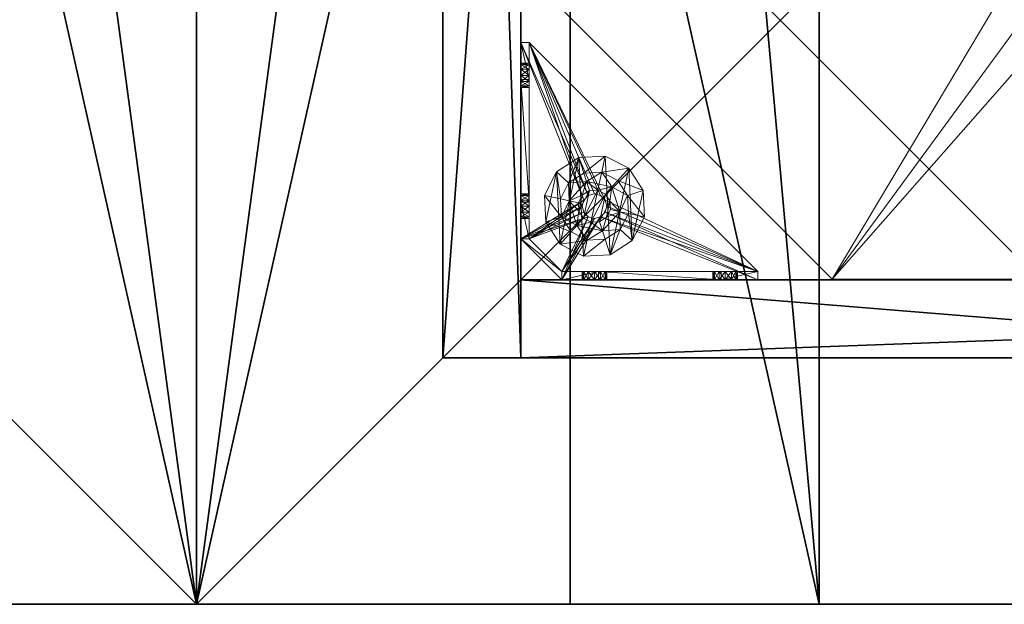
# Model space of a CAD drawing. Extents: x 1 to 242, y 0 to 80.
# Drawn here: x 160 to 169, y 27 to 32 of the extents above; entities that cross this region are included whole.
import ezdxf

# ---------------------------------------------------------------- set-up
doc = ezdxf.new("R2010")
doc.units = 0
doc.header["$LTSCALE"] = 0.3
doc.header["$MEASUREMENT"] = 0
for name, color, linetype in [('A-FURN-ATTRIBUTE-T', 7, 'Continuous'), ('AFURFR-P', 2, 'Continuous'), ('BANC', 5, 'Continuous'), ('COUP-DE-PIED', 1, 'Continuous'), ('DOSSIER', 3, 'Continuous')]:
    doc.layers.add(name, color=color, linetype=linetype)
doc.layers.add('QUINCAILLERIE-NOIR', color=4, linetype='Continuous', lineweight=13)
doc.styles.add('[quo] Notes', font='ARIALN.TTF')

# ---------------------------------------------------------------- blocks, each defined once
blk = doc.blocks.new('3G-SIT-BM')
at = {"layer": 'AFURFR-P'}
for p in [(0, 0, 36), (0, 0, 3.5), (0, 0, 12), (2.375, -2.375, 3.5), (2.375, -2.375, 0.5), (0, -3.6, 36), (0, -6, 12), (0, -6, 18)]:
    blk.add_point(p, dxfattribs=at)
at = {"layer": 'BANC'}
mesh = blk.add_polyface(dxfattribs=at)
corners = [(0, -6, 12), (26.75, -6, 12), (0, 0, 12), (26.75, 0, 12), (0, -6, 18), (26.75, -6, 18), (26.75, 0, 3.5), (26.75, -26.75, 18), (26.75, -26.75, 3.5), (0, -26.75, 18), (0, 0, 3.5), (0, -26.75, 3.5)]
mesh.append_faces([[corners[k] for k in face] for face in [(0, 1, 2, 2), (0, 4, 1, 1), (3, 1, 6, 6), (5, 7, 1, 1), (4, 9, 5, 5), (6, 8, 10, 10), (9, 11, 7, 7), (2, 10, 0, 0), (3, 6, 2, 2)]], dxfattribs={"vtx1": -1, "vtx2": -1})
mesh.append_faces([[corners[k] for k in face] for face in [(7, 8, 1, 1), (8, 6, 1, 1), (10, 11, 0, 0), (11, 9, 0, 0)]], dxfattribs={"vtx1": -1, "vtx2": -1, "vtx3": -1})
mesh.append_faces([[corners[k] for k in face] for face in [(1, 3, 2, 2), (4, 5, 1, 1), (9, 7, 5, 5), (8, 11, 10, 10), (11, 8, 7, 7), (9, 4, 0, 0), (6, 10, 2, 2)]], dxfattribs={"vtx2": -1, "vtx3": -1})
at = {"layer": 'COUP-DE-PIED'}
mesh = blk.add_polyface(dxfattribs=at)
corners = [(3.125, -18.625, 2.752), (3.125, -23.625, 2.752), (3.125, -18.625, 3.5), (23.625, -8.125, 2.752), (23.625, -3.125, 2.752), (23.625, -8.125, 3.5), (8.125, -3.125, 2.752), (3.125, -3.125, 2.752), (8.125, -3.125, 3.5), (3.125, -12.377, 3.5), (2.375, -12.5306, 3.0268), (3.125, -12.5306, 3.0268), (2.375, -12.377, 3.5), (3.125, -13.375, 2.5625), (2.375, -13.375, 2.5625), (3.125, -13.8568, 2.6862), (2.375, -12.8932, 2.6862), (3.125, -12.8932, 2.6862), (2.375, -13.8568, 2.6862), (3.125, -14.373, 3.5), (3.125, -14.2194, 3.0268), (2.375, -14.373, 3.5), (2.375, -14.2194, 3.0268), (12.377, -23.625, 3.5), (12.5306, -24.375, 3.0268), (12.5306, -23.625, 3.0268), (12.377, -24.375, 3.5), (13.375, -23.625, 2.5625), (13.375, -24.375, 2.5625), (13.8568, -23.625, 2.6862), (12.8932, -24.375, 2.6862), (12.8932, -23.625, 2.6862), (13.8568, -24.375, 2.6862), (14.373, -23.625, 3.5), (14.2194, -23.625, 3.0268), (14.373, -24.375, 3.5), (14.2194, -24.375, 3.0268), (24.375, -24.375, 3.5), (24.375, -24.375, 0.5), (2.375, -24.375, 0.5), (2.375, -24.375, 3.5), (2.375, -23.625, 3.5), (24.375, -12.377, 3.5), (23.625, -12.5306, 3.0268), (24.375, -12.5306, 3.0268), (23.625, -12.377, 3.5), (24.375, -13.375, 2.5625), (23.625, -13.375, 2.5625), (24.375, -13.8568, 2.6862), (23.625, -12.8932, 2.6862), (24.375, -12.8932, 2.6862), (23.625, -13.8568, 2.6862), (24.375, -14.373, 3.5), (24.375, -14.2194, 3.0268), (23.625, -14.373, 3.5), (23.625, -14.2194, 3.0268), (23.625, -23.625, 3.5), (23.625, -23.625, 0.5), (23.625, -3.125, 0.5), (23.625, -3.125, 3.5), (12.377, -2.375, 3.5), (12.5306, -3.125, 3.0268), (12.5306, -2.375, 3.0268), (12.377, -3.125, 3.5), (13.375, -2.375, 2.5625), (13.375, -3.125, 2.5625), (13.8568, -2.375, 2.6862), (12.8932, -3.125, 2.6862), (12.8932, -2.375, 2.6862), (13.8568, -3.125, 2.6862), (14.373, -2.375, 3.5), (14.2194, -2.375, 3.0268), (14.373, -3.125, 3.5), (14.2194, -3.125, 3.0268), (24.375, -3.125, 3.5), (24.375, -3.125, 0.5), (2.375, -3.125, 0.5), (2.375, -3.125, 3.5), (2.375, -2.375, 3.5), (24.375, -2.375, 3.5), (24.375, -2.375, 0.5), (2.375, -2.375, 0.5), (24.375, -23.625, 3.5), (24.375, -23.625, 0.5), (2.375, -23.625, 0.5), (3.125, -3.125, 3.5), (3.125, -23.625, 3.5), (3.125, -3.125, 0.5), (3.125, -23.625, 0.5), (3.125, -8.125, 2.752), (3.125, -8.125, 3.5), (18.625, -3.125, 2.752), (18.625, -3.125, 3.5), (8.125, -23.625, 2.752), (8.125, -23.625, 3.5), (23.625, -18.625, 3.5), (23.625, -18.625, 2.752), (23.625, -23.625, 2.752), (18.625, -23.625, 3.5), (18.625, -23.625, 2.752)]
mesh.append_faces([[corners[k] for k in face] for face in [(37, 32, 38, 38), (30, 39, 28, 28), (39, 30, 40, 40), (24, 40, 30, 30), (28, 38, 32, 32), (56, 51, 57, 57), (49, 58, 47, 47), (58, 49, 59, 59), (43, 59, 49, 49), (47, 57, 51, 51), (74, 69, 75, 75), (67, 76, 65, 65), (76, 67, 77, 77), (61, 77, 67, 67), (65, 75, 69, 69), (78, 68, 81, 81), (66, 80, 64, 64), (80, 66, 79, 79), (71, 79, 66, 66), (64, 81, 68, 68), (74, 50, 75, 75), (48, 83, 46, 46), (83, 48, 82, 82), (53, 82, 48, 48), (46, 75, 50, 50), (41, 31, 84, 84), (29, 83, 27, 27), (83, 29, 82, 82), (34, 82, 29, 29), (27, 84, 31, 31), (41, 18, 84, 84), (16, 76, 14, 14), (76, 16, 77, 77), (10, 77, 16, 16), (14, 84, 18, 18), (85, 17, 87, 87), (15, 88, 13, 13), (88, 15, 86, 86), (20, 86, 15, 15), (13, 87, 17, 17)]], dxfattribs={"vtx0": -1, "vtx1": -1, "vtx2": -1})
mesh.append_faces([[corners[k] for k in face] for face in [(9, 10, 11, 11), (21, 20, 22, 22), (15, 22, 20, 20), (11, 16, 17, 17), (23, 24, 25, 25), (35, 34, 36, 36), (29, 36, 34, 34), (25, 30, 31, 31), (42, 43, 44, 44), (54, 53, 55, 55), (48, 55, 53, 53), (44, 49, 50, 50), (60, 61, 62, 62), (72, 71, 73, 73), (66, 73, 71, 71), (62, 67, 68, 68)]], dxfattribs={"vtx0": -1, "vtx2": -1})
mesh.append_faces([[corners[k] for k in face] for face in [(0, 1, 2, 2), (3, 4, 5, 5), (6, 7, 8, 8), (13, 14, 15, 15), (14, 13, 16, 16), (10, 16, 11, 11), (19, 20, 21, 21), (18, 22, 15, 15), (27, 28, 29, 29), (28, 27, 30, 30), (24, 30, 25, 25), (33, 34, 35, 35), (32, 36, 29, 29), (35, 36, 37, 37), (26, 40, 24, 24), (23, 41, 26, 26), (35, 37, 33, 33), (46, 47, 48, 48), (47, 46, 49, 49), (43, 49, 44, 44), (52, 53, 54, 54), (51, 55, 48, 48), (54, 55, 56, 56), (45, 59, 43, 43), (64, 65, 66, 66), (65, 64, 67, 67), (61, 67, 62, 62), (70, 71, 72, 72), (69, 73, 66, 66), (72, 73, 74, 74), (63, 77, 61, 61), (60, 78, 63, 63), (72, 74, 70, 70), (80, 79, 75, 75), (78, 81, 77, 77), (81, 80, 76, 76), (60, 62, 78, 78), (70, 79, 71, 71), (42, 74, 45, 45), (54, 56, 52, 52), (58, 59, 75, 75), (56, 57, 82, 82), (57, 58, 83, 83), (42, 44, 74, 74), (52, 82, 53, 53), (83, 82, 38, 38), (41, 84, 40, 40), (84, 83, 39, 39), (23, 25, 41, 41), (33, 82, 34, 34), (21, 22, 41, 41), (12, 77, 10, 10), (9, 85, 12, 12), (21, 41, 19, 19), (76, 77, 87, 87), (41, 84, 86, 86), (84, 76, 88, 88), (9, 11, 85, 85), (19, 86, 20, 20), (89, 6, 90, 90), (7, 89, 85, 85), (91, 3, 92, 92), (4, 91, 59, 59), (93, 0, 94, 94), (1, 93, 86, 86), (95, 56, 96, 96), (98, 95, 99, 99), (56, 98, 97, 97)]], dxfattribs={"vtx1": -1, "vtx2": -1})
mesh.append_faces([[corners[k] for k in face] for face in [(36, 32, 37, 37), (39, 38, 28, 28), (55, 51, 56, 56), (58, 57, 47, 47), (73, 69, 74, 74), (76, 75, 65, 65), (62, 68, 78, 78), (80, 81, 64, 64), (44, 50, 74, 74), (83, 75, 46, 46), (25, 31, 41, 41), (83, 84, 27, 27), (22, 18, 41, 41), (76, 84, 14, 14), (11, 17, 85, 85), (88, 87, 13, 13)]], dxfattribs={"vtx1": -1, "vtx2": -1, "vtx3": -1})
mesh.append_faces([[corners[k] for k in face] for face in [(85, 90, 8, 8), (89, 7, 6, 6), (59, 92, 5, 5), (91, 4, 3, 3), (86, 94, 2, 2), (93, 1, 0, 0), (97, 99, 96, 96), (98, 56, 95, 95)]], dxfattribs={"vtx2": -1})
mesh.append_faces([[corners[k] for k in face] for face in [(9, 12, 10, 10), (13, 17, 16, 16), (14, 18, 15, 15), (23, 26, 24, 24), (27, 31, 30, 30), (28, 32, 29, 29), (41, 40, 26, 26), (42, 45, 43, 43), (46, 50, 49, 49), (47, 51, 48, 48), (60, 63, 61, 61), (64, 68, 67, 67), (65, 69, 66, 66), (78, 77, 63, 63), (74, 79, 70, 70), (79, 74, 75, 75), (81, 76, 77, 77), (80, 75, 76, 76), (74, 59, 45, 45), (56, 82, 52, 52), (59, 74, 75, 75), (57, 83, 82, 82), (58, 75, 83, 83), (37, 82, 33, 33), (82, 37, 38, 38), (84, 39, 40, 40), (83, 38, 39, 39), (85, 77, 12, 12), (41, 86, 19, 19), (77, 85, 87, 87), (84, 88, 86, 86), (76, 87, 88, 88), (7, 85, 8, 8), (6, 8, 90, 90), (89, 90, 85, 85), (4, 59, 5, 5), (3, 5, 92, 92), (91, 92, 59, 59), (1, 86, 2, 2), (0, 2, 94, 94), (93, 94, 86, 86), (56, 97, 96, 96), (95, 96, 99, 99), (98, 99, 97, 97)]], dxfattribs={"vtx2": -1, "vtx3": -1})
at = {"layer": 'DOSSIER'}
mesh = blk.add_polyface(dxfattribs=at)
corners = [(0, 0, 12), (26.75, 0, 12), (0, -6, 12), (26.75, -6, 12), (0, 0, 36), (26.75, 0, 36), (0, -3.6, 36), (26.75, -3.6, 36), (0, -6, 18), (26.75, -6, 18)]
mesh.append_faces([[corners[k] for k in face] for face in [(0, 1, 2, 2), (0, 4, 1, 1), (6, 7, 4, 4), (6, 8, 7, 7), (8, 2, 9, 9), (2, 8, 0, 0), (3, 1, 9, 9), (5, 7, 1, 1)]], dxfattribs={"vtx1": -1, "vtx2": -1})
mesh.append_faces([[corners[k] for k in face] for face in [(8, 6, 0, 0), (7, 9, 1, 1)]], dxfattribs={"vtx1": -1, "vtx2": -1, "vtx3": -1})
mesh.append_faces([[corners[k] for k in face] for face in [(1, 3, 2, 2), (4, 5, 1, 1), (7, 5, 4, 4), (8, 9, 7, 7), (2, 3, 9, 9), (6, 4, 0, 0)]], dxfattribs={"vtx2": -1, "vtx3": -1})
at = {"layer": 'QUINCAILLERIE-NOIR'}
mesh = blk.add_polyface(dxfattribs=at)
corners = [(3.125, -3.8927, 0.9095), (3.125, -3.8337, 0.8937), (3.125, -3.5187, 0.5787), (3.125, -3.5187, 0.5), (3.125, -3.7746, 0.9095), (3.125, -3.7156, 1.0118), (3.125, -3.5187, 1.0906), (3.125, -3.7314, 0.9528), (3.125, -3.7314, 1.0709), (3.125, -3.7746, 1.1141), (3.2037, -3.5187, 1.0906), (3.2037, -3.5187, 0.5787), (3.2037, -3.873, 1.4449), (3.2037, -3.7746, 1.1141), (3.2037, -3.7314, 0.9528), (3.2037, -3.7746, 0.9095), (3.2037, -3.8337, 0.8937), (3.2037, -3.7314, 1.0709), (3.2037, -3.7156, 1.0118), (3.7314, -3.8927, 0.5787), (3.7156, -3.8337, 0.5787), (3.873, -3.125, 1.4449), (3.5187, -3.125, 1.0906), (3.5187, -3.2037, 1.0906), (3.5187, -3.2037, 0.5787), (3.7314, -3.2037, 0.9528), (3.7746, -3.2037, 0.9095), (3.7156, -3.2037, 1.0118), (3.7314, -3.2037, 1.0709), (3.7746, -3.7314, 0.5787), (3.8337, -3.7156, 0.5787), (3.5187, -3.125, 0.5787), (3.7314, -3.7746, 0.5787), (3.5187, -3.125, 0.5), (3.7314, -3.7746, 0.5), (3.7156, -3.8337, 0.5), (3.8337, -3.7156, 0.5), (3.7746, -3.7314, 0.5), (3.7746, -3.125, 1.1141), (3.7314, -3.125, 0.9528), (3.7314, -3.125, 1.0709), (3.7156, -3.125, 1.0118), (3.7746, -3.125, 0.9095), (3.8337, -3.125, 0.8937)]
mesh.append_faces([[corners[k] for k in face] for face in [(5, 6, 7, 7), (12, 13, 10, 10), (10, 14, 11, 11), (15, 11, 14, 14), (24, 25, 23, 23), (31, 11, 24, 24), (21, 38, 22, 22), (22, 39, 31, 31)]], dxfattribs={"vtx0": -1, "vtx1": -1, "vtx2": -1})
mesh.append_faces([[corners[k] for k in face] for face in [(32, 24, 11, 11)]], dxfattribs={"vtx0": -1, "vtx1": -1, "vtx2": -1, "vtx3": -1})
mesh.append_faces([[corners[k] for k in face] for face in [(0, 2, 3, 3), (24, 26, 25, 25), (34, 3, 33, 33), (22, 41, 39, 39)]], dxfattribs={"vtx0": -1, "vtx2": -1, "vtx3": -1})
mesh.append_faces([[corners[k] for k in face] for face in [(6, 10, 2, 2), (2, 11, 31, 31), (2, 31, 3, 3), (23, 22, 24, 24)]], dxfattribs={"vtx1": -1, "vtx2": -1})
mesh.append_faces([[corners[k] for k in face] for face in [(0, 1, 2, 2), (1, 4, 2, 2), (5, 8, 6, 6), (8, 9, 6, 6), (6, 2, 7, 7), (15, 16, 11, 11), (13, 17, 10, 10), (17, 18, 10, 10), (18, 14, 10, 10), (19, 20, 11, 11), (25, 27, 23, 23), (27, 28, 23, 23), (29, 30, 24, 24), (34, 35, 3, 3), (36, 37, 33, 33), (40, 41, 22, 22), (39, 42, 31, 31), (42, 43, 31, 31)]], dxfattribs={"vtx1": -1, "vtx2": -1, "vtx3": -1})
mesh.append_faces([[corners[k] for k in face] for face in [(10, 11, 2, 2), (21, 22, 23, 23), (31, 33, 3, 3), (22, 31, 24, 24)]], dxfattribs={"vtx2": -1, "vtx3": -1})
mesh = blk.add_polyface(dxfattribs=at)
corners = [(11.6454, -12.3725, 2.752), (11.6454, -12.3725, 2.627), (12.3775, -11.6405, 2.752), (11.3775, -13.3725, 2.627), (13.3775, -11.3725, 2.752), (13.3775, -11.3725, 2.627), (14.3775, -11.6405, 2.752), (12.3775, -11.6405, 2.627), (15.1095, -12.3725, 2.752), (15.1095, -12.3725, 2.627), (15.3775, -13.3725, 2.752), (14.3775, -11.6405, 2.627), (15.1095, -14.3725, 2.752), (15.1095, -14.3725, 2.627), (14.3775, -15.1046, 2.752), (15.3775, -13.3725, 2.627), (13.3775, -15.3725, 2.752), (13.3775, -15.3725, 2.627), (12.3775, -15.1046, 2.752), (14.3775, -15.1046, 2.627), (11.6454, -14.3725, 2.752), (11.6454, -14.3725, 2.627), (11.3775, -13.3725, 2.752), (12.3775, -15.1046, 2.627), (3.1299, -20.6201, 2.627), (6.1299, -23.6201, 2.627), (20.625, -23.6201, 2.627), (23.625, -20.6201, 2.627), (23.625, -6.125, 2.752), (23.625, -6.125, 2.627), (20.625, -3.125, 2.752), (20.625, -3.125, 2.627), (6.1299, -3.125, 2.627), (6.1299, -3.125, 2.752), (3.1299, -6.125, 2.627), (20.625, -23.6201, 2.752), (23.625, -20.6201, 2.752), (6.1299, -23.6201, 2.752), (3.1299, -20.6201, 2.752), (3.1299, -6.125, 2.752)]
mesh.append_faces([[corners[k] for k in face] for face in [(21, 24, 3, 3), (24, 23, 25, 25), (19, 26, 17, 17), (26, 19, 27, 27), (9, 29, 15, 15), (29, 11, 31, 31), (7, 32, 5, 5), (32, 7, 34, 34), (17, 25, 23, 23), (3, 34, 1, 1), (5, 31, 11, 11), (0, 39, 22, 22), (39, 2, 33, 33), (6, 30, 4, 4), (30, 6, 28, 28), (12, 36, 10, 10), (36, 14, 35, 35), (18, 37, 16, 16), (37, 18, 38, 38), (4, 33, 2, 2), (16, 35, 14, 14), (10, 28, 8, 8)]], dxfattribs={"vtx0": -1, "vtx1": -1, "vtx2": -1})
mesh.append_faces([[corners[k] for k in face] for face in [(27, 13, 15, 15), (38, 20, 22, 22)]], dxfattribs={"vtx0": -1, "vtx2": -1, "vtx3": -1})
mesh.append_faces([[corners[k] for k in face] for face in [(0, 1, 2, 2), (1, 0, 3, 3), (4, 5, 6, 6), (5, 4, 7, 7), (2, 7, 4, 4), (8, 9, 10, 10), (9, 8, 11, 11), (6, 11, 8, 8), (12, 13, 14, 14), (13, 12, 15, 15), (10, 15, 12, 12), (16, 17, 18, 18), (17, 16, 19, 19), (14, 19, 16, 16), (20, 21, 22, 22), (21, 20, 23, 23), (18, 23, 20, 20), (22, 3, 0, 0), (28, 29, 30, 30), (31, 32, 30, 30), (35, 26, 36, 36), (35, 37, 26, 26), (38, 24, 37, 37), (33, 32, 39, 39), (28, 36, 29, 29), (38, 39, 24, 24)]], dxfattribs={"vtx1": -1, "vtx2": -1})
mesh.append_faces([[corners[k] for k in face] for face in [(21, 23, 24, 24), (19, 13, 27, 27), (9, 11, 29, 29), (7, 1, 34, 34), (29, 27, 15, 15), (26, 25, 17, 17), (24, 34, 3, 3), (32, 31, 5, 5), (0, 2, 39, 39), (6, 8, 28, 28), (12, 14, 36, 36), (18, 20, 38, 38), (30, 33, 4, 4), (39, 38, 22, 22), (37, 35, 16, 16), (36, 28, 10, 10)]], dxfattribs={"vtx1": -1, "vtx2": -1, "vtx3": -1})
mesh.append_faces([[corners[k] for k in face] for face in [(1, 7, 2, 2), (5, 11, 6, 6), (9, 15, 10, 10), (13, 19, 14, 14), (17, 23, 18, 18), (21, 3, 22, 22), (29, 31, 30, 30), (32, 33, 30, 30), (26, 27, 36, 36), (37, 25, 26, 26), (24, 25, 37, 37), (32, 34, 39, 39), (36, 27, 29, 29), (39, 34, 24, 24)]], dxfattribs={"vtx2": -1, "vtx3": -1})
mesh = blk.add_polyface(dxfattribs=at)
corners = [(3.7314, -3.7746, 0.5787), (3.7314, -3.7746, 0.5), (3.7746, -3.7314, 0.5787), (3.7156, -3.8337, 0.5), (3.8337, -3.7156, 0.5787), (3.8337, -3.7156, 0.5), (3.8927, -3.7314, 0.5787), (3.7746, -3.7314, 0.5), (3.9359, -3.7746, 0.5787), (3.9359, -3.7746, 0.5), (3.9518, -3.8337, 0.5787), (3.8927, -3.7314, 0.5), (3.9359, -3.8927, 0.5787), (3.9359, -3.8927, 0.5), (3.8927, -3.9359, 0.5787), (3.9518, -3.8337, 0.5), (3.8337, -3.9518, 0.5787), (3.8337, -3.9518, 0.5), (3.7746, -3.9359, 0.5787), (3.8927, -3.9359, 0.5), (3.7314, -3.8927, 0.5787), (3.7314, -3.8927, 0.5), (3.7156, -3.8337, 0.5787), (3.7746, -3.9359, 0.5), (3.9359, -3.2037, 0.9528), (4.9912, -3.2037, 0.874), (3.9518, -3.2037, 1.0118), (3.5187, -3.2037, 1.0906), (3.7746, -3.2037, 1.1141), (3.873, -3.2037, 1.4449), (5.0344, -3.2037, 0.7127), (4.9912, -3.2037, 0.7559), (3.5187, -3.2037, 0.5787), (3.8927, -3.2037, 0.9095), (3.8337, -3.2037, 0.8937), (3.7746, -3.2037, 0.9095), (3.2037, -5.4085, 0.5787), (5.4085, -3.2037, 0.5787), (3.5187, -3.125, 0.5), (5.4085, -3.125, 0.5), (5.4085, -3.2037, 0.5), (3.2037, -5.4085, 0.5)]
mesh.append_faces([[corners[k] for k in face] for face in [(24, 25, 26, 26), (27, 28, 29, 29), (2, 32, 0, 0), (16, 36, 14, 14), (1, 38, 7, 7), (5, 38, 11, 11), (19, 41, 17, 17)]], dxfattribs={"vtx0": -1, "vtx1": -1, "vtx2": -1})
mesh.append_faces([[corners[k] for k in face] for face in [(32, 31, 33, 33)]], dxfattribs={"vtx0": -1, "vtx1": -1, "vtx2": -1, "vtx3": -1})
mesh.append_faces([[corners[k] for k in face] for face in [(32, 33, 34, 34), (32, 34, 35, 35)]], dxfattribs={"vtx0": -1, "vtx2": -1, "vtx3": -1})
mesh.append_faces([[corners[k] for k in face] for face in [(0, 1, 2, 2), (1, 0, 3, 3), (4, 5, 6, 6), (5, 4, 7, 7), (2, 7, 4, 4), (8, 9, 10, 10), (9, 8, 11, 11), (6, 11, 8, 8), (12, 13, 14, 14), (13, 12, 15, 15), (10, 15, 12, 12), (16, 17, 18, 18), (17, 16, 19, 19), (14, 19, 16, 16), (20, 21, 22, 22), (21, 20, 23, 23), (18, 23, 20, 20), (22, 3, 0, 0)]], dxfattribs={"vtx1": -1, "vtx2": -1})
mesh.append_faces([[corners[k] for k in face] for face in [(30, 31, 32, 32), (4, 6, 32, 32), (36, 37, 14, 14), (38, 39, 11, 11), (40, 41, 19, 19)]], dxfattribs={"vtx1": -1, "vtx2": -1, "vtx3": -1})
mesh.append_faces([[corners[k] for k in face] for face in [(1, 7, 2, 2), (5, 11, 6, 6), (9, 15, 10, 10), (13, 19, 14, 14), (17, 23, 18, 18), (21, 3, 22, 22)]], dxfattribs={"vtx2": -1, "vtx3": -1})
mesh = blk.add_polyface(dxfattribs=at)
corners = [(4.9912, -3.2037, 0.874), (3.9359, -3.2037, 0.9528), (4.9754, -3.2037, 0.815), (5.4085, -3.2037, 0.5787), (5.0935, -3.2037, 0.6969), (3.5187, -3.2037, 0.5787), (5.4085, -3.2037, 1.0906), (5.2116, -3.2037, 0.815), (5.0541, -3.2037, 1.4449), (5.0935, -3.2037, 0.9331), (3.873, -3.2037, 1.4449), (3.8927, -3.2037, 1.1141), (5.0344, -3.2037, 0.9172), (5.1526, -3.2037, 0.9172), (5.1958, -3.2037, 0.874), (5.1958, -3.2037, 0.7559), (5.1526, -3.2037, 0.7127), (5.0344, -3.2037, 0.7127), (3.9359, -3.2037, 1.0709), (3.8927, -3.2037, 0.9095), (3.9518, -3.2037, 1.0118), (4.9912, -3.2037, 0.7559), (5.4085, -3.125, 1.0906), (5.4085, -3.2037, 0.5), (5.4085, -3.125, 0.5), (3.8927, -3.7314, 0.5787), (3.9359, -3.7746, 0.5787), (3.9518, -3.8337, 0.5787), (3.9359, -3.8927, 0.5787), (3.8927, -3.9359, 0.5787), (3.2037, -5.4085, 0.5787), (3.2037, -5.4085, 0.5), (4.9912, -3.125, 0.7559), (5.0935, -3.125, 0.6969), (5.1958, -3.125, 0.7559), (5.1958, -3.125, 0.874), (5.0935, -3.125, 0.9331), (4.9912, -3.125, 0.874), (5.0344, -3.125, 0.9172), (3.9359, -3.8927, 0.5), (3.8927, -3.9359, 0.5), (3.9518, -3.8337, 0.5), (3.9359, -3.7746, 0.5), (3.8927, -3.7314, 0.5)]
mesh.append_faces([[corners[k] for k in face] for face in [(0, 1, 2, 2), (3, 4, 5, 5), (6, 7, 3, 3), (8, 9, 6, 6), (10, 11, 8, 8), (9, 8, 12, 12), (2, 19, 21, 21), (5, 25, 3, 3), (39, 23, 40, 40), (23, 42, 24, 24), (43, 24, 42, 42)]], dxfattribs={"vtx0": -1, "vtx1": -1, "vtx2": -1})
mesh.append_faces([[corners[k] for k in face] for face in [(8, 18, 12, 12)]], dxfattribs={"vtx0": -1, "vtx1": -1, "vtx2": -1, "vtx3": -1})
mesh.append_faces([[corners[k] for k in face] for face in [(3, 28, 29, 29)]], dxfattribs={"vtx0": -1, "vtx2": -1, "vtx3": -1})
mesh.append_faces([[corners[k] for k in face] for face in [(6, 22, 8, 8), (23, 24, 3, 3), (3, 30, 23, 23), (21, 32, 2, 2), (4, 33, 17, 17), (15, 34, 16, 16), (14, 35, 7, 7), (9, 36, 13, 13), (0, 37, 12, 12), (12, 38, 9, 9)]], dxfattribs={"vtx1": -1, "vtx2": -1})
mesh.append_faces([[corners[k] for k in face] for face in [(9, 13, 6, 6), (13, 14, 6, 6), (14, 7, 6, 6), (7, 15, 3, 3), (15, 16, 3, 3), (16, 4, 3, 3), (4, 17, 5, 5), (11, 18, 8, 8), (1, 19, 2, 2), (0, 12, 20, 20), (25, 26, 3, 3), (26, 27, 3, 3), (27, 28, 3, 3), (39, 41, 23, 23), (41, 42, 23, 23)]], dxfattribs={"vtx1": -1, "vtx2": -1, "vtx3": -1})
mesh.append_faces([[corners[k] for k in face] for face in [(30, 31, 23, 23)]], dxfattribs={"vtx2": -1, "vtx3": -1})
mesh = blk.add_polyface(dxfattribs=at)
corners = [(3.873, -3.2037, 1.4449), (3.873, -3.125, 1.4449), (3.5187, -3.2037, 1.0906), (3.7746, -3.2037, 1.1141), (3.8337, -3.2037, 1.1299), (3.8927, -3.2037, 1.1141), (3.9518, -3.2037, 1.0118), (5.0344, -3.2037, 0.9172), (3.9359, -3.2037, 1.0709), (3.7314, -3.2037, 1.0709), (3.7314, -3.2037, 0.9528), (3.7314, -3.125, 0.9528), (3.7156, -3.2037, 1.0118), (3.7746, -3.125, 0.9095), (3.8337, -3.2037, 0.8937), (3.8337, -3.125, 0.8937), (3.7746, -3.2037, 0.9095), (3.8927, -3.125, 0.9095), (3.9359, -3.2037, 0.9528), (3.9359, -3.125, 0.9528), (3.8927, -3.2037, 0.9095), (3.9518, -3.125, 1.0118), (3.9359, -3.125, 1.0709), (3.8927, -3.125, 1.1141), (3.8337, -3.125, 1.1299), (3.7746, -3.125, 1.1141), (3.7314, -3.125, 1.0709), (3.7156, -3.125, 1.0118), (5.0541, -3.125, 1.4449), (3.5187, -3.125, 1.0906), (3.5187, -3.125, 0.5787), (4.9754, -3.125, 0.815), (5.0344, -3.125, 0.9172), (4.9912, -3.125, 0.7559), (4.9912, -3.125, 0.874)]
mesh.append_faces([[corners[k] for k in face] for face in [(6, 7, 8, 8), (3, 2, 9, 9), (28, 23, 1, 1), (26, 29, 25, 25), (19, 31, 17, 17), (22, 32, 21, 21), (21, 34, 19, 19), (23, 28, 22, 22)]], dxfattribs={"vtx0": -1, "vtx1": -1, "vtx2": -1})
mesh.append_faces([[corners[k] for k in face] for face in [(17, 33, 30, 30)]], dxfattribs={"vtx0": -1, "vtx1": -1, "vtx2": -1, "vtx3": -1})
mesh.append_faces([[corners[k] for k in face] for face in [(0, 1, 2, 2), (10, 11, 12, 12), (11, 10, 13, 13), (14, 15, 16, 16), (15, 14, 17, 17), (18, 19, 20, 20), (19, 18, 21, 21), (8, 22, 6, 6), (22, 8, 23, 23), (4, 24, 5, 5), (24, 4, 25, 25), (9, 26, 3, 3), (26, 9, 27, 27), (3, 25, 4, 4), (5, 23, 8, 8), (6, 21, 18, 18), (20, 17, 14, 14), (16, 13, 10, 10), (12, 27, 9, 9)]], dxfattribs={"vtx1": -1, "vtx2": -1})
mesh.append_faces([[corners[k] for k in face] for face in [(3, 4, 0, 0), (4, 5, 0, 0), (15, 17, 30, 30), (23, 24, 1, 1), (24, 25, 1, 1)]], dxfattribs={"vtx1": -1, "vtx2": -1, "vtx3": -1})
mesh.append_faces([[corners[k] for k in face] for face in [(26, 25, 3, 3), (24, 23, 5, 5), (22, 21, 6, 6), (19, 17, 20, 20), (15, 13, 16, 16), (11, 27, 12, 12)]], dxfattribs={"vtx2": -1, "vtx3": -1})
mesh = blk.add_polyface(dxfattribs=at)
corners = [(3.873, -3.125, 1.4449), (3.873, -3.2037, 1.4449), (5.0541, -3.125, 1.4449), (5.0541, -3.2037, 1.4449), (5.4085, -3.125, 1.0906), (5.4085, -3.2037, 1.0906), (5.4085, -3.2037, 0.5787), (5.4085, -3.125, 0.5), (4.9912, -3.125, 0.7559), (4.9912, -3.2037, 0.7559), (5.0344, -3.125, 0.7127), (5.0935, -3.125, 0.6969), (5.0935, -3.2037, 0.6969), (5.1526, -3.125, 0.7127), (5.1958, -3.125, 0.7559), (5.1958, -3.2037, 0.7559), (5.2116, -3.125, 0.815), (5.1958, -3.125, 0.874), (5.1958, -3.2037, 0.874), (5.1526, -3.125, 0.9172), (5.0935, -3.125, 0.9331), (5.0935, -3.2037, 0.9331), (5.0344, -3.125, 0.9172), (4.9912, -3.125, 0.874), (4.9912, -3.2037, 0.874), (4.9754, -3.125, 0.815), (5.0344, -3.2037, 0.9172), (5.1526, -3.2037, 0.9172), (5.2116, -3.2037, 0.815), (5.1526, -3.2037, 0.7127), (5.0344, -3.2037, 0.7127), (4.9754, -3.2037, 0.815), (3.5187, -3.125, 0.5), (3.5187, -3.125, 0.5787), (3.9359, -3.125, 0.9528), (3.9359, -3.125, 1.0709), (3.8927, -3.125, 0.9095), (3.9518, -3.125, 1.0118)]
mesh.append_faces([[corners[k] for k in face] for face in [(4, 20, 2, 2), (7, 16, 4, 4), (32, 10, 7, 7), (25, 34, 23, 23), (22, 2, 20, 20), (10, 33, 8, 8)]], dxfattribs={"vtx0": -1, "vtx1": -1, "vtx2": -1})
mesh.append_faces([[corners[k] for k in face] for face in [(22, 35, 2, 2)]], dxfattribs={"vtx0": -1, "vtx1": -1, "vtx2": -1, "vtx3": -1})
mesh.append_faces([[corners[k] for k in face] for face in [(0, 1, 2, 2), (5, 6, 4, 4), (8, 9, 10, 10), (11, 12, 13, 13), (14, 15, 16, 16), (17, 18, 19, 19), (20, 21, 22, 22), (23, 24, 25, 25), (27, 19, 18, 18), (28, 16, 15, 15), (29, 13, 12, 12), (30, 10, 9, 9), (31, 25, 24, 24)]], dxfattribs={"vtx1": -1, "vtx2": -1})
mesh.append_faces([[corners[k] for k in face] for face in [(7, 4, 6, 6), (32, 33, 10, 10), (25, 8, 36, 36), (10, 11, 7, 7), (11, 13, 7, 7), (13, 14, 7, 7), (14, 16, 7, 7), (16, 17, 4, 4), (17, 19, 4, 4), (19, 20, 4, 4), (22, 23, 37, 37)]], dxfattribs={"vtx1": -1, "vtx2": -1, "vtx3": -1})
mesh.append_faces([[corners[k] for k in face] for face in [(1, 3, 2, 2), (4, 2, 3, 3), (23, 22, 26, 26), (20, 19, 27, 27), (17, 16, 28, 28), (14, 13, 29, 29), (11, 10, 30, 30), (8, 25, 31, 31)]], dxfattribs={"vtx2": -1, "vtx3": -1})
mesh = blk.add_polyface(dxfattribs=at)
corners = [(3.8819, -3.9836, 1.9685), (3.8819, -3.9836, 0.6299), (3.9504, -3.9394, 1.9685), (3.8005, -3.9876, 0.6299), (3.9876, -3.8669, 1.9685), (3.9876, -3.8669, 0.6299), (3.9836, -3.7855, 1.9685), (3.9504, -3.9394, 0.6299), (3.9394, -3.7169, 1.9685), (3.9394, -3.7169, 0.6299), (3.8669, -3.6797, 1.9685), (3.9836, -3.7855, 0.6299), (3.7855, -3.6837, 1.9685), (3.7855, -3.6837, 0.6299), (3.7169, -3.7279, 1.9685), (3.8669, -3.6797, 0.6299), (3.6797, -3.8005, 1.9685), (3.6797, -3.8005, 0.6299), (3.6837, -3.8819, 1.9685), (3.7169, -3.7279, 0.6299), (3.7279, -3.9504, 1.9685), (3.7279, -3.9504, 0.6299), (3.8005, -3.9876, 1.9685), (3.6837, -3.8819, 0.6299), (4.019, -4.0015, 0.6299), (3.7809, -4.0781, 0.6299), (4.019, -4.0015, 0.3937), (3.7809, -4.0781, 0.3937), (3.5956, -3.9102, 0.6299), (3.5956, -3.9102, 0.3937), (3.6484, -3.6658, 0.6299), (3.6484, -3.6658, 0.3937), (3.8864, -3.5893, 0.6299), (3.8864, -3.5893, 0.3937), (4.0717, -3.7571, 0.6299), (4.0717, -3.7571, 0.3937), (3.5033, -4.1984, 0.1181), (3.609, -4.0817, 0.3937), (3.3652, -3.9843, 0.1181), (3.7631, -4.1608, 0.3937), (3.3526, -3.7299, 0.1181), (3.5065, -3.7631, 0.3937), (3.4689, -3.5033, 0.1181), (3.5151, -3.9361, 0.3937), (3.683, -3.3652, 0.1181), (3.7312, -3.5151, 0.3937), (3.9374, -3.3526, 0.1181), (3.5856, -3.609, 0.3937), (4.1641, -3.4689, 0.1181), (4.0583, -3.5856, 0.3937), (4.3022, -3.683, 0.1181), (3.9042, -3.5065, 0.3937), (4.3147, -3.9374, 0.1181), (4.1608, -3.9042, 0.3937), (4.1984, -4.1641, 0.1181), (4.1522, -3.7312, 0.3937), (3.9843, -4.3022, 0.1181), (3.9361, -4.1522, 0.3937), (3.7299, -4.3147, 0.1181), (4.0817, -4.0583, 0.3937), (3.9843, -4.3022), (3.7299, -4.3147), (4.3147, -3.9374), (4.1984, -4.1641), (4.1641, -3.4689), (4.3022, -3.683), (3.683, -3.3652), (3.9374, -3.3526), (3.3526, -3.7299), (3.4689, -3.5033), (3.5033, -4.1984), (3.3652, -3.9843)]
mesh.append_faces([[corners[k] for k in face] for face in [(20, 0, 18, 18), (4, 16, 2, 2), (16, 4, 14, 14), (8, 12, 6, 6), (6, 14, 4, 4), (2, 18, 0, 0), (1, 24, 7, 7), (23, 28, 21, 21), (28, 17, 30, 30), (15, 32, 13, 13), (32, 9, 34, 34), (7, 24, 5, 5), (5, 34, 11, 11), (27, 57, 26, 26), (29, 37, 27, 27), (31, 41, 29, 29), (33, 45, 31, 31), (35, 49, 33, 33), (26, 53, 35, 35), (60, 70, 63, 63), (68, 62, 71, 71), (62, 68, 65, 65), (66, 64, 69, 69), (69, 65, 68, 68), (71, 63, 70, 70)]], dxfattribs={"vtx0": -1, "vtx1": -1, "vtx2": -1})
mesh.append_faces([[corners[k] for k in face] for face in [(1, 25, 24, 24), (25, 3, 21, 21), (30, 19, 13, 13), (27, 39, 57, 57)]], dxfattribs={"vtx0": -1, "vtx2": -1, "vtx3": -1})
mesh.append_faces([[corners[k] for k in face] for face in [(0, 1, 2, 2), (1, 0, 3, 3), (4, 5, 6, 6), (5, 4, 7, 7), (2, 7, 4, 4), (8, 9, 10, 10), (9, 8, 11, 11), (6, 11, 8, 8), (12, 13, 14, 14), (13, 12, 15, 15), (10, 15, 12, 12), (16, 17, 18, 18), (17, 16, 19, 19), (14, 19, 16, 16), (20, 21, 22, 22), (21, 20, 23, 23), (18, 23, 20, 20), (22, 3, 0, 0), (22, 0, 20, 20), (24, 25, 26, 26), (25, 28, 27, 27), (28, 30, 29, 29), (30, 32, 31, 31), (32, 34, 33, 33), (34, 24, 35, 35), (36, 37, 38, 38), (37, 36, 39, 39), (40, 41, 42, 42), (41, 40, 43, 43), (38, 43, 40, 40), (44, 45, 46, 46), (45, 44, 47, 47), (42, 47, 44, 44), (48, 49, 50, 50), (49, 48, 51, 51), (46, 51, 48, 48), (52, 53, 54, 54), (53, 52, 55, 55), (50, 55, 52, 52), (56, 57, 58, 58), (57, 56, 59, 59), (54, 59, 56, 56), (58, 39, 36, 36), (60, 56, 61, 61), (56, 60, 54, 54), (62, 52, 63, 63), (52, 62, 50, 50), (64, 48, 65, 65), (48, 64, 46, 46), (66, 44, 67, 67), (44, 66, 42, 42), (68, 40, 69, 69), (40, 68, 38, 38), (70, 36, 71, 71), (36, 70, 58, 58), (71, 38, 68, 68), (69, 42, 66, 66), (67, 46, 64, 64), (65, 50, 62, 62), (63, 54, 60, 60), (61, 58, 70, 70), (61, 70, 60, 60)]], dxfattribs={"vtx1": -1, "vtx2": -1})
mesh.append_faces([[corners[k] for k in face] for face in [(12, 14, 6, 6), (16, 18, 2, 2), (1, 3, 25, 25), (23, 17, 28, 28), (17, 19, 30, 30), (15, 9, 32, 32), (9, 11, 34, 34), (24, 34, 5, 5), (32, 30, 13, 13), (28, 25, 21, 21), (37, 39, 27, 27), (57, 59, 26, 26), (59, 53, 26, 26), (53, 55, 35, 35), (55, 49, 35, 35), (49, 51, 33, 33), (51, 45, 33, 33), (45, 47, 31, 31), (47, 41, 31, 31), (41, 43, 29, 29), (43, 37, 29, 29), (64, 65, 69, 69), (62, 63, 71, 71)]], dxfattribs={"vtx1": -1, "vtx2": -1, "vtx3": -1})
mesh.append_faces([[corners[k] for k in face] for face in [(1, 7, 2, 2), (5, 11, 6, 6), (9, 15, 10, 10), (13, 19, 14, 14), (17, 23, 18, 18), (21, 3, 22, 22), (8, 10, 12, 12), (25, 27, 26, 26), (28, 29, 27, 27), (30, 31, 29, 29), (32, 33, 31, 31), (34, 35, 33, 33), (24, 26, 35, 35), (37, 43, 38, 38), (41, 47, 42, 42), (45, 51, 46, 46), (49, 55, 50, 50), (53, 59, 54, 54), (57, 39, 58, 58), (36, 38, 71, 71), (40, 42, 69, 69), (44, 46, 67, 67), (48, 50, 65, 65), (52, 54, 63, 63), (56, 58, 61, 61), (66, 67, 64, 64)]], dxfattribs={"vtx2": -1, "vtx3": -1})
mesh = blk.add_polyface(dxfattribs=at)
corners = [(3.125, -3.8927, 0.9095), (3.125, -3.5187, 0.5), (3.125, -4.9912, 0.7559), (3.125, -3.9359, 0.9528), (3.125, -5.0344, 0.7127), (3.125, -3.9518, 1.0118), (3.125, -4.9912, 0.874), (3.125, -3.9359, 1.0709), (3.125, -4.9754, 0.815), (3.125, -5.0344, 0.9172), (3.125, -5.0541, 1.4449), (3.2037, -5.0541, 1.4449), (3.2037, -3.873, 1.4449), (3.125, -3.873, 1.4449), (3.125, -5.4085, 0.5), (3.125, -5.0935, 0.9331), (3.2037, -5.0344, 0.7127), (3.2037, -4.9754, 0.815), (3.2037, -4.9912, 0.7559), (3.2037, -5.0344, 0.9172), (3.2037, -4.9912, 0.874), (3.2037, -3.5187, 0.5787), (3.2037, -5.0935, 0.6969), (3.2037, -5.4085, 0.5787), (3.2037, -3.9518, 1.0118), (3.2037, -3.9359, 0.9528), (3.2037, -3.8927, 0.9095), (3.2037, -3.9359, 1.0709), (3.2037, -3.8927, 1.1141), (3.7314, -3.8927, 0.5787), (3.7746, -3.9359, 0.5787), (3.8337, -3.9518, 0.5787), (3.7746, -3.9359, 0.5), (3.7314, -3.8927, 0.5), (3.2037, -5.4085, 0.5), (3.8337, -3.9518, 0.5)]
mesh.append_faces([[corners[k] for k in face] for face in [(0, 2, 3, 3), (2, 1, 4, 4), (5, 6, 7, 7), (6, 5, 8, 8), (3, 8, 5, 5), (15, 10, 9, 9), (21, 22, 23, 23), (20, 24, 19, 19), (24, 20, 25, 25), (18, 26, 17, 17), (17, 25, 20, 20), (28, 11, 27, 27), (29, 23, 30, 30), (32, 14, 33, 33), (14, 32, 34, 34)]], dxfattribs={"vtx0": -1, "vtx1": -1, "vtx2": -1})
mesh.append_faces([[corners[k] for k in face] for face in [(0, 1, 2, 2), (7, 9, 10, 10), (19, 27, 11, 11)]], dxfattribs={"vtx0": -1, "vtx1": -1, "vtx2": -1, "vtx3": -1})
mesh.append_faces([[corners[k] for k in face] for face in [(7, 10, 13, 13), (21, 16, 22, 22), (29, 21, 23, 23)]], dxfattribs={"vtx0": -1, "vtx2": -1, "vtx3": -1})
mesh.append_faces([[corners[k] for k in face] for face in [(4, 16, 2, 2), (17, 8, 18, 18), (8, 17, 6, 6), (19, 9, 20, 20), (20, 6, 17, 17), (18, 2, 16, 16)]], dxfattribs={"vtx1": -1, "vtx2": -1})
mesh.append_faces([[corners[k] for k in face] for face in [(2, 8, 3, 3), (6, 9, 7, 7), (1, 14, 4, 4), (18, 16, 21, 21), (26, 25, 17, 17), (24, 27, 19, 19), (31, 30, 23, 23), (32, 35, 34, 34), (14, 1, 33, 33)]], dxfattribs={"vtx1": -1, "vtx2": -1, "vtx3": -1})
mesh.append_faces([[corners[k] for k in face] for face in [(10, 11, 12, 12), (9, 6, 20, 20), (8, 2, 18, 18)]], dxfattribs={"vtx2": -1, "vtx3": -1})
mesh = blk.add_polyface(dxfattribs=at)
corners = [(3.2037, -3.5187, 1.0906), (3.125, -3.5187, 1.0906), (3.2037, -3.873, 1.4449), (3.125, -3.873, 1.4449), (3.125, -5.0541, 1.4449), (3.125, -3.7746, 1.1141), (3.125, -3.8337, 1.1299), (3.125, -3.8927, 1.1141), (3.125, -3.9359, 1.0709), (3.125, -3.7314, 0.9528), (3.125, -3.5187, 0.5787), (3.125, -3.7746, 0.9095), (3.2037, -3.7746, 0.9095), (3.2037, -3.8337, 0.8937), (3.2037, -3.7156, 1.0118), (3.125, -3.7156, 1.0118), (3.2037, -3.7314, 0.9528), (3.125, -3.7314, 1.0709), (3.2037, -3.7746, 1.1141), (3.2037, -3.7314, 1.0709), (3.2037, -3.8927, 1.1141), (3.2037, -3.8337, 1.1299), (3.2037, -3.9518, 1.0118), (3.125, -3.9518, 1.0118), (3.2037, -3.9359, 1.0709), (3.125, -3.9359, 0.9528), (3.2037, -3.8927, 0.9095), (3.125, -3.8927, 0.9095), (3.2037, -3.9359, 0.9528), (3.125, -3.8337, 0.8937), (3.2037, -5.0541, 1.4449), (3.2037, -4.9912, 0.7559), (3.2037, -3.5187, 0.5787), (3.7314, -3.7746, 0.5787), (3.7156, -3.8337, 0.5787), (3.125, -3.5187, 0.5), (3.7156, -3.8337, 0.5), (3.7314, -3.8927, 0.5)]
mesh.append_faces([[corners[k] for k in face] for face in [(1, 5, 3, 3), (8, 3, 7, 7), (9, 10, 11, 11), (30, 20, 2, 2), (26, 32, 13, 13), (33, 32, 34, 34)]], dxfattribs={"vtx0": -1, "vtx1": -1, "vtx2": -1})
mesh.append_faces([[corners[k] for k in face] for face in [(26, 31, 32, 32)]], dxfattribs={"vtx0": -1, "vtx1": -1, "vtx2": -1, "vtx3": -1})
mesh.append_faces([[corners[k] for k in face] for face in [(35, 36, 37, 37)]], dxfattribs={"vtx0": -1, "vtx2": -1, "vtx3": -1})
mesh.append_faces([[corners[k] for k in face] for face in [(0, 1, 2, 2), (3, 4, 2, 2), (12, 11, 13, 13), (11, 12, 9, 9), (14, 15, 16, 16), (15, 14, 17, 17), (18, 5, 19, 19), (5, 18, 6, 6), (20, 7, 21, 21), (7, 20, 8, 8), (22, 23, 24, 24), (23, 22, 25, 25), (26, 27, 28, 28), (27, 26, 29, 29), (28, 25, 22, 22), (24, 8, 20, 20), (21, 6, 18, 18), (19, 17, 14, 14), (16, 9, 12, 12), (13, 29, 26, 26)]], dxfattribs={"vtx1": -1, "vtx2": -1})
mesh.append_faces([[corners[k] for k in face] for face in [(5, 6, 3, 3), (6, 7, 3, 3), (20, 21, 2, 2), (21, 18, 2, 2)]], dxfattribs={"vtx1": -1, "vtx2": -1, "vtx3": -1})
mesh.append_faces([[corners[k] for k in face] for face in [(1, 3, 2, 2), (27, 25, 28, 28), (23, 8, 24, 24), (7, 6, 21, 21), (5, 17, 19, 19), (15, 9, 16, 16), (11, 29, 13, 13)]], dxfattribs={"vtx2": -1, "vtx3": -1})
mesh = blk.add_polyface(dxfattribs=at)
corners = [(3.125, -5.1526, 0.9172), (3.125, -5.4085, 1.0906), (3.125, -5.0935, 0.9331), (3.125, -5.1958, 0.874), (3.125, -5.2116, 0.815), (3.125, -5.1526, 0.7127), (3.125, -5.0935, 0.6969), (3.125, -5.4085, 0.5), (3.125, -5.1958, 0.7559), (3.125, -5.0541, 1.4449), (3.125, -5.0344, 0.7127), (3.2037, -5.0541, 1.4449), (3.2037, -5.4085, 1.0906), (3.2037, -5.0344, 0.7127), (3.2037, -5.0935, 0.6969), (3.125, -5.0344, 0.9172), (3.2037, -5.0344, 0.9172), (3.2037, -5.1526, 0.9172), (3.2037, -5.0935, 0.9331), (3.2037, -5.2116, 0.815), (3.2037, -5.1958, 0.874), (3.2037, -5.1526, 0.7127), (3.2037, -5.1958, 0.7559), (3.2037, -5.4085, 0.5787), (3.2037, -5.4085, 0.5)]
mesh.append_faces([[corners[k] for k in face] for face in [(0, 1, 2, 2), (5, 7, 8, 8), (1, 4, 7, 7), (12, 18, 11, 11), (23, 19, 12, 12)]], dxfattribs={"vtx0": -1, "vtx1": -1, "vtx2": -1})
mesh.append_faces([[corners[k] for k in face] for face in [(7, 6, 10, 10)]], dxfattribs={"vtx0": -1, "vtx2": -1, "vtx3": -1})
mesh.append_faces([[corners[k] for k in face] for face in [(11, 9, 12, 12), (13, 10, 14, 14), (15, 16, 2, 2), (17, 0, 18, 18), (0, 17, 3, 3), (19, 4, 20, 20), (4, 19, 8, 8), (21, 5, 22, 22), (5, 21, 6, 6), (22, 8, 19, 19), (20, 3, 17, 17), (18, 2, 16, 16), (14, 6, 21, 21), (12, 1, 23, 23)]], dxfattribs={"vtx1": -1, "vtx2": -1})
mesh.append_faces([[corners[k] for k in face] for face in [(0, 3, 1, 1), (3, 4, 1, 1), (5, 6, 7, 7), (4, 8, 7, 7), (1, 9, 2, 2), (14, 21, 23, 23), (21, 22, 23, 23), (22, 19, 23, 23), (19, 20, 12, 12), (20, 17, 12, 12), (17, 18, 12, 12), (18, 16, 11, 11), (1, 7, 23, 23)]], dxfattribs={"vtx1": -1, "vtx2": -1, "vtx3": -1})
mesh.append_faces([[corners[k] for k in face] for face in [(9, 1, 12, 12), (5, 8, 22, 22), (4, 3, 20, 20), (0, 2, 18, 18), (10, 6, 14, 14), (7, 24, 23, 23)]], dxfattribs={"vtx2": -1, "vtx3": -1})
blk = doc.blocks.new('3_SITBM_____XI_____XO_____BACK_____MEDIUMBACK')
blk.add_blockref('3G-SIT-BM', (0, 0))
at = {"layer": 'A-FURN-ATTRIBUTE-T', "style": '[quo] Notes'}
blk.add_attdef('CAPTG', (0, 1), '', height=2.5, dxfattribs=at)
at = {"layer": 'A-FURN-ATTRIBUTE-T', "style": '[quo] Notes', "flags": 1}
for tag in ['CAPPN', 'CAPMG', 'CAPMC', 'CAPQT', 'CAPDH']:
    blk.add_attdef(tag, (0, 0), '', height=0.001, dxfattribs=at)

msp = doc.modelspace()

# ---------------------------------------------------------------- block references
at = {"xscale": -1, "rotation": 270}
msp.add_blockref('3_SITBM_____XI_____XO_____BACK_____MEDIUMBACK', (161.5, 26.75), dxfattribs=at)
at = {"rotation": 90.00000000000001}
msp.add_blockref('3_SITBM_____XI_____XO_____BACK_____MEDIUMBACK', (161.5, 26.75), dxfattribs=at)

doc.saveas('drawing.dxf')
